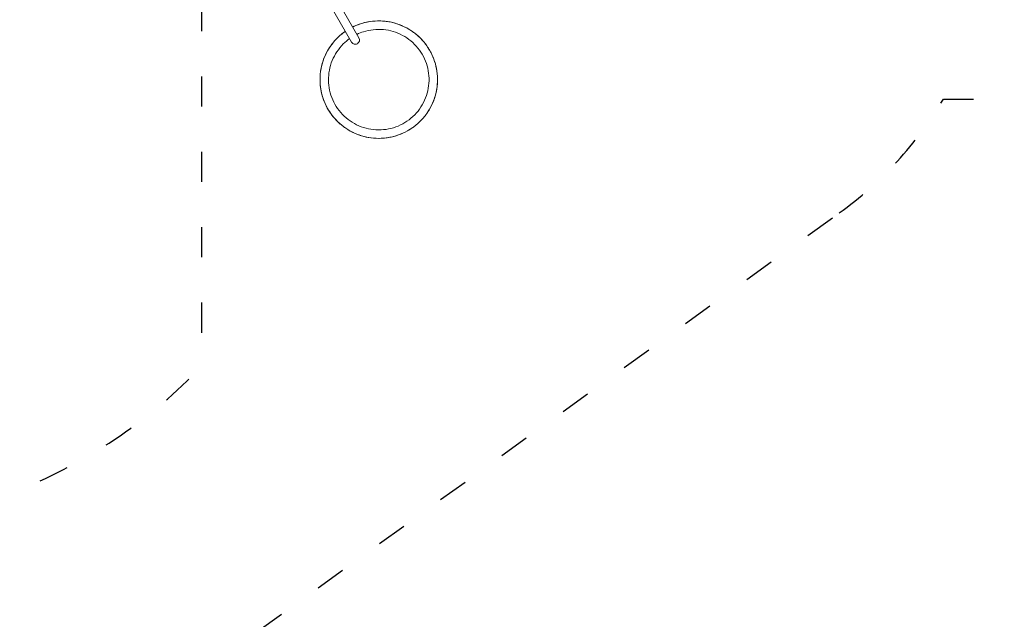
# Model space of a CAD drawing. Units: millimetres. Extents: x 6293 to 8131, y 199 to 1939.
# Drawn here: x 7347 to 7739, y 538 to 777 of the extents above; entities that cross this region are included whole.
import ezdxf

# ---------------------------------------------------------------- set-up
doc = ezdxf.new("R2010")
doc.units = ezdxf.units.MM
doc.linetypes.add('ACAD_ISO03W100', pattern=[30, 12, -18])

# ---------------------------------------------------------------- blocks, each defined once
blk = doc.blocks.new('A$C00E247E0')
at = {"color": 0, "linetype": 'Continuous', "lineweight": 0}
for p, q in [((3034.99, 600.82), (3026.49, 615.54)), ((3023.57, 613.85), (3032.07, 599.13))]:
    blk.add_line(p, q, dxfattribs=at)
for radius, start, end in [(1.69, 210, 300), (1.68, 300, 30)]:
    blk.add_arc((3033.53, 599.97), radius, start, end, dxfattribs=at)
for points, knots in [([(3029.59, 603.43), (3027.57, 602.03), (3025.77, 600.31), (3024.28, 598.36), (3022.67, 596.25), (3021.43, 593.86), (3020.62, 591.34), (3019.79, 588.76), (3019.42, 586.05), (3019.52, 583.35), (3019.61, 580.7), (3020.17, 578.06), (3021.14, 575.59), (3022.12, 573.12), (3023.52, 570.82), (3025.27, 568.82), (3027.02, 566.82), (3029.11, 565.12), (3031.42, 563.82), (3033.74, 562.52), (3036.27, 561.62), (3038.89, 561.17), (3041.5, 560.72), (3044.2, 560.71), (3046.81, 561.16), (3049.43, 561.61), (3051.96, 562.5), (3054.28, 563.8), (3056.59, 565.09), (3058.69, 566.79), (3060.43, 568.78), (3062.24, 570.84), (3063.68, 573.22), (3064.67, 575.78), (3065.63, 578.25), (3066.16, 580.9), (3066.23, 583.55), (3066.31, 586.2), (3065.92, 588.87), (3065.1, 591.39), (3064.29, 593.92), (3063.04, 596.3), (3061.42, 598.41), (3059.81, 600.51), (3057.84, 602.34), (3055.61, 603.79), (3053.39, 605.23), (3050.91, 606.3), (3048.33, 606.92), (3045.76, 607.54), (3043.07, 607.71), (3040.43, 607.44), (3037.8, 607.16), (3035.21, 606.43), (3032.81, 605.29), (3032.71, 605.24), (3032.6, 605.19), (3032.5, 605.14)], [12.647117, 12.647117, 12.647117, 12.647117, 12.962647, 12.962647, 12.962647, 13.303063, 13.303063, 13.303063, 13.649719, 13.649719, 13.649719, 13.990747, 13.990747, 13.990747, 14.33166, 14.33166, 14.33166, 14.672467, 14.672467, 14.672467, 15.013175, 15.013175, 15.013175, 15.353792, 15.353792, 15.353792, 15.694326, 15.694326, 15.694326, 16.034785, 16.034785, 16.034785, 16.386631, 16.386631, 16.386631, 16.727567, 16.727567, 16.727567, 17.068294, 17.068294, 17.068294, 17.408843, 17.408843, 17.408843, 17.749247, 17.749247, 17.749247, 18.090019, 18.090019, 18.090019, 18.430453, 18.430453, 18.430453, 18.770955, 18.770955, 18.770955, 18.78597, 18.78597, 18.78597, 18.78597]), ([(3032.5, 605.14), (3033.35, 605.56), (3034.23, 605.93), (3036.49, 606.72), (3037.9, 607.08), (3040.75, 607.51), (3042.2, 607.6), (3045.08, 607.51), (3046.52, 607.32), (3049.34, 606.7), (3050.72, 606.25), (3053.37, 605.12), (3054.65, 604.43), (3057.05, 602.83), (3058.18, 601.91), (3060.24, 599.9), (3061.18, 598.79), (3062.84, 596.43), (3063.56, 595.17), (3064.75, 592.54), (3065.22, 591.17), (3065.91, 588.37), (3066.13, 586.93), (3066.28, 584.05), (3066.23, 582.6), (3065.86, 579.74), (3065.54, 578.32), (3064.64, 575.58), (3064.06, 574.24), (3062.68, 571.71), (3061.87, 570.51), (3060.04, 568.28), (3059.02, 567.24), (3056.81, 565.39), (3055.62, 564.56), (3053.11, 563.14), (3051.78, 562.54), (3049.05, 561.61), (3047.64, 561.27), (3044.79, 560.86), (3043.34, 560.79), (3040.45, 560.91), (3039.01, 561.1), (3036.2, 561.75), (3034.82, 562.21), (3032.18, 563.36), (3030.91, 564.07), (3028.53, 565.69), (3027.41, 566.62), (3025.36, 568.65), (3024.43, 569.77), (3022.8, 572.14), (3022.09, 573.41), (3020.92, 576.05), (3020.46, 577.42), (3019.79, 580.23), (3019.59, 581.67), (3019.46, 584.55), (3019.53, 586), (3019.93, 588.86), (3020.26, 590.27), (3021.18, 593.01), (3021.77, 594.34), (3023.17, 596.85), (3024, 598.05), (3025.84, 600.27), (3026.87, 601.29), (3028.5, 602.64), (3029.04, 603.04), (3029.59, 603.43)], [1.519226, 1.519226, 1.519226, 1.519226, 4.439133, 4.439133, 8.865658, 8.865658, 13.292255, 13.292255, 17.718852, 17.718852, 22.145449, 22.145449, 26.572046, 26.572046, 30.998642, 30.998642, 35.425239, 35.425239, 39.851836, 39.851836, 44.278433, 44.278433, 48.705029, 48.705029, 53.131626, 53.131626, 57.558223, 57.558223, 61.98482, 61.98482, 66.411416, 66.411416, 70.838013, 70.838013, 75.26461, 75.26461, 79.691207, 79.691207, 84.117803, 84.117803, 88.5444, 88.5444, 92.970997, 92.970997, 97.397593, 97.397593, 101.82419, 101.82419, 106.250787, 106.250787, 110.677384, 110.677384, 115.10398, 115.10398, 119.530577, 119.530577, 123.957174, 123.957174, 128.383771, 128.383771, 132.810367, 132.810367, 137.236964, 137.236964, 141.663561, 141.663561, 146.090158, 146.090158, 148.150583, 148.150583, 148.150583, 148.150583]), ([(3031.28, 600.5), (3030.39, 599.86), (3029.55, 599.16), (3027.83, 597.45), (3026.98, 596.41), (3025.5, 594.19), (3024.86, 593), (3023.85, 590.53), (3023.47, 589.24), (3022.97, 586.62), (3022.86, 585.28), (3022.89, 582.61), (3023.04, 581.27), (3023.6, 578.67), (3024.02, 577.39), (3025.09, 574.94), (3025.75, 573.77), (3027.29, 571.59), (3028.17, 570.57), (3030.11, 568.74), (3031.17, 567.92), (3033.44, 566.51), (3034.65, 565.92), (3037.15, 564.99), (3038.45, 564.64), (3041.09, 564.23), (3042.43, 564.16), (3045.1, 564.28), (3046.43, 564.47), (3049.02, 565.12), (3050.28, 565.57), (3052.69, 566.72), (3053.84, 567.42), (3055.97, 569.03), (3056.96, 569.94), (3058.73, 571.94), (3059.52, 573.03), (3060.85, 575.34), (3061.41, 576.57), (3062.26, 579.09), (3062.55, 580.41), (3062.88, 583.05), (3062.91, 584.4), (3062.71, 587.06), (3062.47, 588.39), (3061.74, 590.95), (3061.25, 592.2), (3060.02, 594.57), (3059.28, 595.7), (3057.61, 597.78), (3056.67, 598.74), (3054.61, 600.44), (3053.5, 601.19), (3051.15, 602.45), (3049.9, 602.97), (3047.35, 603.73), (3046.02, 603.99), (3043.37, 604.23), (3042.02, 604.22), (3039.37, 603.93), (3038.05, 603.65), (3035.9, 602.96), (3035.03, 602.62), (3034.18, 602.21)], [260.88651, 260.88651, 260.88651, 260.88651, 264.260339, 264.260339, 268.389196, 268.389196, 272.518053, 272.518053, 276.64691, 276.64691, 280.775767, 280.775767, 284.904624, 284.904624, 289.033481, 289.033481, 293.162338, 293.162338, 297.291195, 297.291195, 301.420052, 301.420052, 305.548909, 305.548909, 309.677766, 309.677766, 313.806623, 313.806623, 317.93548, 317.93548, 322.064337, 322.064337, 326.193194, 326.193194, 330.322051, 330.322051, 334.450907, 334.450907, 338.579764, 338.579764, 342.708621, 342.708621, 346.837478, 346.837478, 350.966335, 350.966335, 355.095192, 355.095192, 359.224049, 359.224049, 363.352906, 363.352906, 367.481763, 367.481763, 371.61062, 371.61062, 375.739477, 375.739477, 379.868334, 379.868334, 383.997191, 383.997191, 386.878779, 386.878779, 386.878779, 386.878779])]:
    blk.add_open_spline(points, degree=3, knots=knots, dxfattribs=at)

msp = doc.modelspace()

# ---------------------------------------------------------------- linework, layer by layer
at = {"color": 7, "linetype": 'ACAD_ISO03W100', "lineweight": 25}
for points in [[(7332.49, 472.58, 0.110974), (7393.01, 498.36), (7673.29, 700.04, 0.103499), (7714.75, 745.38), (7798.06, 745.38, 0.414214), (7898.06, 845.38), (7898.06, 871.38), (7898.06, 871.49), (7898.06, 871.54), (7898.06, 871.6), (7898.06, 871.71), (7898.06, 897.71, 0.414214), (7798.06, 997.71), (7723.58, 997.71), (7723.58, 1133.51, 0.089393), (7714.14, 1185.87), (7582.38, 1539.55), (7497.09, 1628.37), (7076.57, 1804.77, 0.096867)], [(7419.62, 638.86, -0.204024), (7268.24, 574.41), (6897.06, 574.41, -0.204024), (6745.68, 638.86), (6745.68, 784.41), (6821.37, 828.11), (6898.18, 784.75), (6972.75, 827.81), (7192.55, 828.11), (7268.24, 784.41), (7343.93, 828.11), (7419.62, 784.41), (7419.62, 637.88)]]:
    msp.add_lwpolyline(points, format="xyb", dxfattribs=at)

# ---------------------------------------------------------------- block references
msp.add_blockref('A$C00E247E0', (4447.31, 168.92))

doc.saveas('drawing.dxf')
